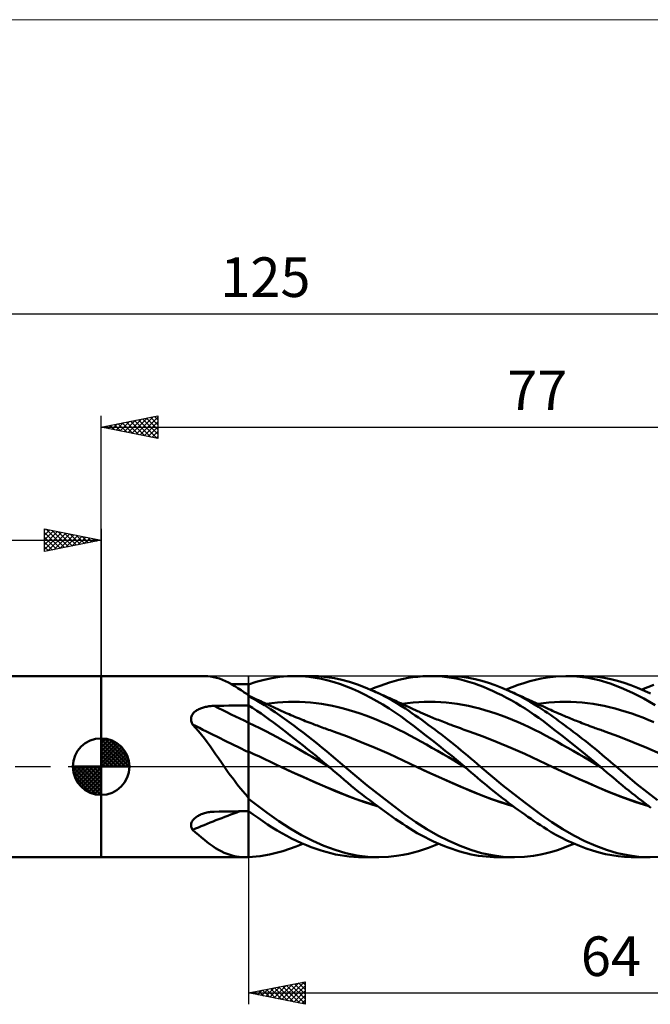
# Model space of a CAD drawing. Units: millimetres. Extents: x -88 to 131, y -66 to 66.
# Drawn here: x -7 to 48, y -21 to 66 of the extents above; entities that cross this region are included whole.
import ezdxf
from ezdxf.enums import TextEntityAlignment as Align

# ---------------------------------------------------------------- set-up
doc = ezdxf.new("R2010")
doc.units = ezdxf.units.MM
doc.header["$LTSCALE"] = 7.8
doc.linetypes.add('LONGDASH_DASH', pattern=[0.85, 0.4, -0.2, 0.05, -0.2])
for name, color, linetype in [('1', 4, 'CONTINUOUS'), ('2', 7, 'CONTINUOUS'), ('4', 2, 'LONGDASH_DASH'), ('CUT', 1, 'CONTINUOUS'), ('INFTOTAL', 9, 'CONTINUOUS'), ('NOCUT', 7, 'CONTINUOUS'), ('SK1', 4, 'CONTINUOUS'), ('SK2', 7, 'CONTINUOUS'), ('SK4', 2, 'LONGDASH_DASH')]:
    doc.layers.add(name, color=color, linetype=linetype)
doc.styles.get("Standard").update_dxf_attribs({"font": 'Monospac821 BT'})

msp = doc.modelspace()

# ---------------------------------------------------------------- linework, layer by layer
at = {"layer": '1', "color": 4, "linetype": 'CONTINUOUS', "lineweight": 50}
for p, q in [((0, 8), (9.124, 8)), ((0, -8), (0, 8)), ((9.405, 7.99), (9.146, 7.999)), ((9.662, 7.964), (9.405, 7.99)), ((9.919, 7.92), (9.662, 7.964)), ((10.177, 7.859), (9.919, 7.92)), ((10.438, 7.779), (10.177, 7.859)), ((15.074, 7.824), (15.758, 7.925)), ((15.758, 7.925), (16.463, 7.984)), ((16.463, 7.984), (17.173, 7.999)), ((17.064, 8), (18.52, 8)), ((17.747, 7.98), (17.173, 7.999)), ((18.321, 7.933), (17.747, 7.98)), ((18.893, 7.858), (18.321, 7.933)), ((19.202, 7.98), (18.501, 8)), ((19.463, 7.756), (18.893, 7.858)), ((19.9, 7.918), (19.202, 7.98)), ((20.588, 7.813), (19.9, 7.918)), ((26.702, 7.754), (27.112, 7.834)), ((27.112, 7.834), (27.527, 7.898)), ((27.527, 7.898), (27.953, 7.948)), ((27.953, 7.948), (28.39, 7.981)), ((28.39, 7.981), (28.829, 7.998)), ((29.27, 7.998), (28.829, 7.998)), ((29.047, 8), (30.497, 8)), ((29.683, 7.983), (29.27, 7.998)), ((30.097, 7.953), (29.683, 7.983)), ((30.011, 7.99), (30.619, 7.999)), ((30.509, 7.909), (30.097, 7.953)), ((30.921, 7.851), (30.509, 7.909)), ((31.226, 7.977), (30.619, 7.999)), ((31.331, 7.778), (30.921, 7.851)), ((31.831, 7.924), (31.226, 7.977)), ((32.43, 7.838), (31.831, 7.924)), ((33.011, 7.722), (32.43, 7.838)), ((38.855, 7.789), (39.417, 7.886)), ((39.417, 7.886), (40.148, 7.967)), ((40.148, 7.967), (41.041, 8)), ((41.026, 8), (42.477, 8)), ((42, 7.96), (41.041, 8)), ((41.996, 7.99), (42.603, 7.999)), ((42.986, 7.837), (42, 7.96)), ((43.211, 7.977), (42.603, 7.999)), ((43.968, 7.632), (42.986, 7.837)), ((43.816, 7.923), (43.211, 7.977)), ((44.415, 7.837), (43.816, 7.923)), ((44.997, 7.721), (44.415, 7.837)), ((10.704, 7.679), (10.438, 7.779)), ((10.974, 7.562), (10.704, 7.679)), ((11.245, 7.428), (10.974, 7.562)), ((11.518, 7.279), (11.245, 7.428)), ((11.754, 7.284), (11.504, 7.286)), ((11.795, 7.115), (11.518, 7.279)), ((12.003, 7.282), (11.754, 7.284)), ((12.078, 6.938), (11.795, 7.115)), ((12.252, 7.28), (12.003, 7.282)), ((12.501, 7.278), (12.252, 7.28)), ((12.751, 7.276), (12.501, 7.278)), ((13, 7.274), (12.751, 7.276)), ((13, 7.272), (13.698, 7.495)), ((13, 6.326), (13, 7.274)), ((13, 7.205), (13, 7.272)), ((13, 7.138), (13, 7.205)), ((13, 7.071), (13, 7.138)), ((13, 7.004), (13, 7.071)), ((13, 6.936), (13, 7.004)), ((13.698, 7.495), (14.392, 7.68)), ((14.392, 7.68), (15.074, 7.824)), ((20.031, 7.625), (19.463, 7.756)), ((20.583, 7.47), (20.031, 7.625)), ((21.117, 7.292), (20.583, 7.47)), ((21.256, 7.668), (20.588, 7.813)), ((21.647, 7.093), (21.117, 7.292)), ((21.933, 7.484), (21.256, 7.668)), ((22.182, 6.872), (21.647, 7.093)), ((22.618, 7.262), (21.933, 7.484)), ((23.306, 7.004), (22.618, 7.262)), ((23.995, 6.712), (23.306, 7.004)), ((23.782, 6.806), (24.2, 6.981)), ((24.2, 6.981), (24.619, 7.143)), ((24.619, 7.143), (25.038, 7.292)), ((25.038, 7.292), (25.457, 7.428)), ((25.457, 7.428), (25.874, 7.551)), ((25.874, 7.551), (26.289, 7.66)), ((26.289, 7.66), (26.702, 7.754)), ((31.74, 7.691), (31.331, 7.778)), ((32.148, 7.59), (31.74, 7.691)), ((32.551, 7.474), (32.148, 7.59)), ((32.947, 7.345), (32.551, 7.474)), ((33.342, 7.203), (32.947, 7.345)), ((33.594, 7.576), (33.011, 7.722)), ((33.743, 7.047), (33.342, 7.203)), ((34.185, 7.4), (33.594, 7.576)), ((34.149, 6.879), (33.743, 7.047)), ((34.781, 7.197), (34.185, 7.4)), ((35.378, 6.967), (34.781, 7.197)), ((35.976, 6.712), (35.378, 6.967)), ((35.763, 6.806), (36.282, 7.021)), ((36.282, 7.021), (36.8, 7.216)), ((36.8, 7.216), (37.318, 7.39)), ((37.318, 7.39), (37.833, 7.545)), ((37.833, 7.545), (38.346, 7.678)), ((38.346, 7.678), (38.855, 7.789)), ((44.936, 7.343), (43.968, 7.632)), ((45.905, 6.974), (44.936, 7.343)), ((45.578, 7.575), (44.997, 7.721)), ((46.169, 7.399), (45.578, 7.575)), ((46.903, 6.527), (45.905, 6.974)), ((46.763, 7.196), (46.169, 7.399)), ((47.36, 6.967), (46.763, 7.196)), ((47.957, 6.712), (47.36, 6.967)), ((47.744, 6.806), (48.264, 7.021)), ((48.264, 7.021), (48.783, 7.216)), ((12.368, 6.747), (12.078, 6.938)), ((12.457, 6.687), (12.368, 6.747)), ((12.473, 6.677), (12.368, 6.747)), ((12.547, 6.626), (12.457, 6.687)), ((12.578, 6.606), (12.473, 6.677)), ((12.637, 6.564), (12.547, 6.626)), ((12.684, 6.536), (12.578, 6.606)), ((12.729, 6.501), (12.637, 6.564)), ((12.789, 6.466), (12.684, 6.536)), ((12.822, 6.436), (12.729, 6.501)), ((12.894, 6.396), (12.789, 6.466)), ((12.915, 6.371), (12.822, 6.436)), ((13, 6.326), (12.894, 6.396)), ((12.926, 6.357), (12.915, 6.371)), ((12.937, 6.344), (12.926, 6.357)), ((12.949, 6.33), (12.937, 6.344)), ((12.961, 6.316), (12.949, 6.33)), ((12.974, 6.303), (12.961, 6.316)), ((12.987, 6.289), (12.974, 6.303)), ((13, 6.276), (12.987, 6.289)), ((13, 6.869), (13, 6.936)), ((13, 6.802), (13, 6.869)), ((13, 6.723), (13, 6.802)), ((13, 6.643), (13, 6.723)), ((13, 6.564), (13, 6.643)), ((13, 6.485), (13, 6.564)), ((13, 6.406), (13, 6.485)), ((13, 6.326), (13, 6.406)), ((13, -7.993), (13, 6.326)), ((13.182, 6.185), (13, 6.268)), ((13.766, 5.817), (13, 6.236)), ((13.364, 6.102), (13.182, 6.185)), ((13.547, 6.018), (13.364, 6.102)), ((22.72, 6.631), (22.182, 6.872)), ((23.259, 6.371), (22.72, 6.631)), ((23.799, 6.093), (23.259, 6.371)), ((24.338, 5.795), (23.799, 6.093)), ((24.591, 6.433), (23.995, 6.712)), ((24.09, 6.67), (23.995, 6.712)), ((24.263, 6.592), (24.09, 6.67)), ((24.436, 6.514), (24.263, 6.592)), ((24.61, 6.436), (24.436, 6.514)), ((25.148, 6.149), (24.591, 6.433)), ((24.783, 6.358), (24.61, 6.436)), ((24.956, 6.279), (24.783, 6.358)), ((25.13, 6.2), (24.956, 6.279)), ((25.303, 6.121), (25.13, 6.2)), ((25.655, 5.869), (25.148, 6.149)), ((25.476, 6.042), (25.303, 6.121)), ((34.556, 6.698), (34.149, 6.879)), ((34.966, 6.506), (34.556, 6.698)), ((35.376, 6.303), (34.966, 6.506)), ((35.786, 6.089), (35.376, 6.303)), ((36.5, 6.468), (35.976, 6.712)), ((36.124, 6.646), (35.976, 6.712)), ((36.271, 6.58), (36.124, 6.646)), ((36.419, 6.514), (36.271, 6.58)), ((36.566, 6.447), (36.419, 6.514)), ((36.998, 6.218), (36.5, 6.468)), ((36.707, 6.384), (36.566, 6.447)), ((36.848, 6.32), (36.707, 6.384)), ((36.988, 6.256), (36.848, 6.32)), ((37.129, 6.192), (36.988, 6.256)), ((37.458, 5.97), (36.998, 6.218)), ((37.27, 6.128), (37.129, 6.192)), ((37.41, 6.063), (37.27, 6.128)), ((47.907, 6.014), (46.903, 6.527)), ((48.482, 6.467), (47.957, 6.712)), ((48.093, 6.651), (47.957, 6.712)), ((48.229, 6.59), (48.093, 6.651)), ((48.364, 6.529), (48.229, 6.59)), ((48.5, 6.468), (48.364, 6.529)), ((8.956, 5.207), (9.045, 5.234)), ((9.045, 5.234), (9.135, 5.258)), ((9.135, 5.258), (9.226, 5.28)), ((9.226, 5.28), (9.318, 5.299)), ((9.318, 5.299), (9.411, 5.316)), ((9.411, 5.316), (9.505, 5.33)), ((9.505, 5.33), (9.6, 5.342)), ((9.6, 5.342), (9.695, 5.352)), ((9.695, 5.352), (9.79, 5.359)), ((9.79, 5.359), (9.886, 5.364)), ((9.886, 5.364), (9.981, 5.367)), ((9.981, 5.367), (10.413, 5.375)), ((10.413, 5.375), (10.844, 5.382)), ((10.844, 5.382), (11.275, 5.389)), ((11.275, 5.389), (11.706, 5.396)), ((11.706, 5.396), (12.138, 5.402)), ((12.138, 5.402), (12.569, 5.409)), ((12.569, 5.409), (13, 5.415)), ((13.372, 5.186), (13, 5.417)), ((13.729, 5.934), (13.547, 6.018)), ((13.893, 5.859), (13.729, 5.934)), ((14.413, 5.426), (13.766, 5.817)), ((14.058, 5.783), (13.893, 5.859)), ((14.222, 5.706), (14.058, 5.783)), ((14.386, 5.63), (14.222, 5.706)), ((14.512, 5.571), (14.386, 5.63)), ((14.937, 5.086), (14.413, 5.426)), ((14.638, 5.512), (14.512, 5.571)), ((14.587, 5.536), (15.074, 5.606)), ((14.764, 5.453), (14.638, 5.512)), ((14.89, 5.394), (14.764, 5.453)), ((15.016, 5.334), (14.89, 5.394)), ((15.142, 5.275), (15.016, 5.334)), ((15.074, 5.606), (15.561, 5.661)), ((15.268, 5.217), (15.142, 5.275)), ((15.561, 5.661), (16.049, 5.699)), ((16.049, 5.699), (16.536, 5.722)), ((16.536, 5.722), (17.023, 5.73)), ((17.511, 5.723), (17.023, 5.73)), ((17.998, 5.702), (17.511, 5.723)), ((18.485, 5.667), (17.998, 5.702)), ((18.973, 5.617), (18.485, 5.667)), ((19.46, 5.552), (18.973, 5.617)), ((19.947, 5.473), (19.46, 5.552)), ((20.434, 5.378), (19.947, 5.473)), ((20.922, 5.266), (20.434, 5.378)), ((21.409, 5.14), (20.922, 5.266)), ((24.879, 5.479), (24.338, 5.795)), ((25.419, 5.144), (24.879, 5.479)), ((25.593, 5.988), (25.476, 6.042)), ((25.71, 5.934), (25.593, 5.988)), ((26.111, 5.602), (25.655, 5.869)), ((25.854, 5.868), (25.71, 5.934)), ((25.998, 5.801), (25.854, 5.868)), ((26.143, 5.735), (25.998, 5.801)), ((26.513, 5.352), (26.111, 5.602)), ((26.287, 5.668), (26.143, 5.735)), ((26.431, 5.601), (26.287, 5.668)), ((26.575, 5.533), (26.431, 5.601)), ((26.86, 5.126), (26.513, 5.352)), ((26.569, 5.536), (27.056, 5.606)), ((26.719, 5.466), (26.575, 5.533)), ((26.863, 5.398), (26.719, 5.466)), ((26.991, 5.338), (26.863, 5.398)), ((27.119, 5.278), (26.991, 5.338)), ((27.056, 5.606), (27.543, 5.661)), ((27.247, 5.218), (27.119, 5.278)), ((27.543, 5.661), (28.031, 5.699)), ((28.031, 5.699), (28.518, 5.722)), ((28.518, 5.722), (29.005, 5.73)), ((29.493, 5.723), (29.005, 5.73)), ((29.98, 5.702), (29.493, 5.723)), ((30.467, 5.667), (29.98, 5.702)), ((30.954, 5.617), (30.467, 5.667)), ((31.442, 5.552), (30.954, 5.617)), ((31.929, 5.473), (31.442, 5.552)), ((32.416, 5.378), (31.929, 5.473)), ((32.903, 5.266), (32.416, 5.378)), ((33.391, 5.14), (32.903, 5.266)), ((36.196, 5.865), (35.786, 6.089)), ((36.605, 5.631), (36.196, 5.865)), ((37.013, 5.386), (36.605, 5.631)), ((37.421, 5.131), (37.013, 5.386)), ((37.551, 5.999), (37.41, 6.063)), ((37.88, 5.729), (37.458, 5.97)), ((37.692, 5.934), (37.551, 5.999)), ((37.822, 5.874), (37.692, 5.934)), ((37.953, 5.814), (37.822, 5.874)), ((38.261, 5.499), (37.88, 5.729)), ((38.126, 5.734), (37.953, 5.814)), ((38.299, 5.653), (38.126, 5.734)), ((38.6, 5.284), (38.261, 5.499)), ((38.473, 5.573), (38.299, 5.653)), ((38.646, 5.491), (38.473, 5.573)), ((38.551, 5.536), (39.038, 5.606)), ((38.897, 5.089), (38.6, 5.284)), ((38.819, 5.41), (38.646, 5.491)), ((38.992, 5.329), (38.819, 5.41)), ((39.166, 5.247), (38.992, 5.329)), ((39.038, 5.606), (39.525, 5.661)), ((39.339, 5.167), (39.166, 5.247)), ((39.525, 5.661), (40.012, 5.699)), ((40.012, 5.699), (40.5, 5.722)), ((40.5, 5.722), (40.987, 5.73)), ((41.474, 5.723), (40.987, 5.73)), ((41.962, 5.702), (41.474, 5.723)), ((42.449, 5.667), (41.962, 5.702)), ((42.936, 5.617), (42.449, 5.667)), ((43.423, 5.552), (42.936, 5.617)), ((43.911, 5.473), (43.423, 5.552)), ((44.398, 5.378), (43.911, 5.473)), ((44.885, 5.266), (44.398, 5.378)), ((45.372, 5.14), (44.885, 5.266)), ((48.909, 5.438), (47.907, 6.014)), ((7.944, 4.28), (7.956, 4.358)), ((7.956, 4.358), (7.977, 4.434)), ((7.977, 4.434), (8.007, 4.509)), ((8.007, 4.509), (8.043, 4.58)), ((8.043, 4.58), (8.086, 4.648)), ((8.086, 4.648), (8.136, 4.713)), ((8.136, 4.713), (8.192, 4.775)), ((8.192, 4.775), (8.253, 4.833)), ((8.253, 4.833), (8.318, 4.888)), ((8.318, 4.888), (8.388, 4.939)), ((8.388, 4.939), (8.461, 4.987)), ((8.461, 4.987), (8.538, 5.031)), ((8.538, 5.031), (8.617, 5.072)), ((8.617, 5.072), (8.698, 5.11)), ((8.698, 5.11), (8.782, 5.145)), ((8.782, 5.145), (8.868, 5.178)), ((8.868, 5.178), (8.956, 5.207)), ((13.744, 4.945), (13.372, 5.186)), ((14.114, 4.696), (13.744, 4.945)), ((14.483, 4.438), (14.114, 4.696)), ((14.847, 4.175), (14.483, 4.438)), ((15.355, 4.802), (14.937, 5.086)), ((15.394, 5.158), (15.268, 5.217)), ((15.763, 4.519), (15.355, 4.802)), ((15.583, 5.071), (15.394, 5.158)), ((15.773, 4.985), (15.583, 5.071)), ((16.173, 4.229), (15.763, 4.519)), ((15.937, 4.912), (15.773, 4.985)), ((16.101, 4.839), (15.937, 4.912)), ((16.265, 4.766), (16.101, 4.839)), ((16.43, 4.694), (16.265, 4.766)), ((16.594, 4.623), (16.43, 4.694)), ((16.758, 4.553), (16.594, 4.623)), ((16.922, 4.483), (16.758, 4.553)), ((17.087, 4.414), (16.922, 4.483)), ((17.159, 4.384), (17.087, 4.414)), ((17.332, 4.312), (17.159, 4.384)), ((21.896, 5.002), (21.409, 5.14)), ((22.384, 4.852), (21.896, 5.002)), ((22.871, 4.691), (22.384, 4.852)), ((23.358, 4.52), (22.871, 4.691)), ((23.845, 4.338), (23.358, 4.52)), ((25.957, 4.79), (25.419, 5.144)), ((26.492, 4.419), (25.957, 4.79)), ((27.022, 4.031), (26.492, 4.419)), ((27.154, 4.928), (26.86, 5.126)), ((27.439, 4.732), (27.154, 4.928)), ((27.376, 5.158), (27.247, 5.218)), ((27.485, 5.108), (27.376, 5.158)), ((27.724, 4.533), (27.439, 4.732)), ((27.594, 5.058), (27.485, 5.108)), ((27.703, 5.009), (27.594, 5.058)), ((27.812, 4.959), (27.703, 5.009)), ((28.011, 4.331), (27.724, 4.533)), ((27.921, 4.91), (27.812, 4.959)), ((28.031, 4.862), (27.921, 4.91)), ((28.14, 4.813), (28.031, 4.862)), ((28.249, 4.765), (28.14, 4.813)), ((28.351, 4.72), (28.249, 4.765)), ((28.453, 4.676), (28.351, 4.72)), ((28.556, 4.632), (28.453, 4.676)), ((28.658, 4.588), (28.556, 4.632)), ((28.76, 4.544), (28.658, 4.588)), ((28.863, 4.501), (28.76, 4.544)), ((28.965, 4.457), (28.863, 4.501)), ((29.067, 4.414), (28.965, 4.457)), ((29.209, 4.355), (29.067, 4.414)), ((29.351, 4.296), (29.209, 4.355)), ((33.878, 5.002), (33.391, 5.14)), ((34.365, 4.852), (33.878, 5.002)), ((34.853, 4.691), (34.365, 4.852)), ((35.34, 4.519), (34.853, 4.691)), ((35.827, 4.337), (35.34, 4.519)), ((37.828, 4.865), (37.421, 5.131)), ((38.232, 4.589), (37.828, 4.865)), ((38.635, 4.303), (38.232, 4.589)), ((39.154, 4.915), (38.897, 5.089)), ((39.404, 4.744), (39.154, 4.915)), ((39.512, 5.087), (39.339, 5.167)), ((39.654, 4.569), (39.404, 4.744)), ((39.685, 5.008), (39.512, 5.087)), ((39.905, 4.392), (39.654, 4.569)), ((39.859, 4.93), (39.685, 5.008)), ((40.032, 4.853), (39.859, 4.93)), ((40.158, 4.213), (39.905, 4.392)), ((40.205, 4.776), (40.032, 4.853)), ((40.379, 4.7), (40.205, 4.776)), ((40.552, 4.625), (40.379, 4.7)), ((40.725, 4.551), (40.552, 4.625)), ((40.887, 4.482), (40.725, 4.551)), ((41.049, 4.414), (40.887, 4.482)), ((41.181, 4.359), (41.049, 4.414)), ((41.314, 4.304), (41.181, 4.359)), ((45.86, 5.002), (45.372, 5.14)), ((46.347, 4.852), (45.86, 5.002)), ((46.834, 4.691), (46.347, 4.852)), ((47.321, 4.519), (46.834, 4.691)), ((47.809, 4.337), (47.321, 4.519)), ((7.939, 4.2), (7.944, 4.28)), ((7.943, 4.12), (7.939, 4.2)), ((7.954, 4.039), (7.943, 4.12)), ((7.973, 3.959), (7.954, 4.039)), ((7.999, 3.881), (7.973, 3.959)), ((8.032, 3.803), (7.999, 3.881)), ((8.07, 3.727), (8.032, 3.803)), ((8.341, 3.43), (8.07, 3.727)), ((13.511, 3.641), (13, 3.871)), ((14.021, 3.399), (13.511, 3.641)), ((15.208, 3.905), (14.847, 4.175)), ((15.572, 3.628), (15.208, 3.905)), ((15.944, 3.344), (15.572, 3.628)), ((16.585, 3.932), (16.173, 4.229)), ((17, 3.629), (16.585, 3.932)), ((17.415, 3.32), (17, 3.629)), ((17.505, 4.241), (17.332, 4.312)), ((17.679, 4.171), (17.505, 4.241)), ((17.852, 4.101), (17.679, 4.171)), ((18.025, 4.032), (17.852, 4.101)), ((18.198, 3.963), (18.025, 4.032)), ((18.372, 3.895), (18.198, 3.963)), ((18.545, 3.828), (18.372, 3.895)), ((18.677, 3.777), (18.545, 3.828)), ((18.81, 3.727), (18.677, 3.777)), ((18.95, 3.674), (18.81, 3.727)), ((19.09, 3.621), (18.95, 3.674)), ((19.23, 3.569), (19.09, 3.621)), ((19.37, 3.517), (19.23, 3.569)), ((19.511, 3.465), (19.37, 3.517)), ((24.333, 4.145), (23.845, 4.338)), ((24.82, 3.941), (24.333, 4.145)), ((25.307, 3.726), (24.82, 3.941)), ((25.795, 3.499), (25.307, 3.726)), ((26.282, 3.261), (25.795, 3.499)), ((27.557, 3.626), (27.022, 4.031)), ((28.11, 3.201), (27.557, 3.626)), ((28.299, 4.125), (28.011, 4.331)), ((28.587, 3.917), (28.299, 4.125)), ((28.877, 3.705), (28.587, 3.917)), ((29.167, 3.491), (28.877, 3.705)), ((29.457, 3.274), (29.167, 3.491)), ((29.493, 4.238), (29.351, 4.296)), ((29.635, 4.18), (29.493, 4.238)), ((29.78, 4.122), (29.635, 4.18)), ((29.924, 4.064), (29.78, 4.122)), ((30.069, 4.007), (29.924, 4.064)), ((30.213, 3.95), (30.069, 4.007)), ((30.358, 3.893), (30.213, 3.95)), ((30.502, 3.837), (30.358, 3.893)), ((30.647, 3.782), (30.502, 3.837)), ((30.791, 3.727), (30.647, 3.782)), ((30.906, 3.683), (30.791, 3.727)), ((31.021, 3.64), (30.906, 3.683)), ((31.195, 3.575), (31.021, 3.64)), ((31.368, 3.511), (31.195, 3.575)), ((31.541, 3.447), (31.368, 3.511)), ((36.314, 4.144), (35.827, 4.337)), ((36.802, 3.94), (36.314, 4.144)), ((37.289, 3.725), (36.802, 3.94)), ((37.776, 3.499), (37.289, 3.725)), ((38.264, 3.261), (37.776, 3.499)), ((39.037, 4.005), (38.635, 4.303)), ((39.512, 3.646), (39.037, 4.005)), ((40.094, 3.199), (39.512, 3.646)), ((40.41, 4.031), (40.158, 4.213)), ((40.664, 3.847), (40.41, 4.031)), ((40.918, 3.661), (40.664, 3.847)), ((41.172, 3.472), (40.918, 3.661)), ((41.447, 4.249), (41.314, 4.304)), ((41.58, 4.195), (41.447, 4.249)), ((41.713, 4.141), (41.58, 4.195)), ((41.846, 4.088), (41.713, 4.141)), ((41.978, 4.035), (41.846, 4.088)), ((42.111, 3.982), (41.978, 4.035)), ((42.277, 3.918), (42.111, 3.982)), ((42.442, 3.853), (42.277, 3.918)), ((42.607, 3.79), (42.442, 3.853)), ((42.772, 3.727), (42.607, 3.79)), ((42.954, 3.658), (42.772, 3.727)), ((43.135, 3.59), (42.954, 3.658)), ((43.316, 3.523), (43.135, 3.59)), ((43.498, 3.456), (43.316, 3.523)), ((48.296, 4.144), (47.809, 4.337)), ((48.783, 3.94), (48.296, 4.144)), ((8.605, 3.124), (8.341, 3.43)), ((8.862, 2.808), (8.605, 3.124)), ((9.115, 2.484), (8.862, 2.808)), ((14.532, 3.143), (14.021, 3.399)), ((15.042, 2.874), (14.532, 3.143)), ((15.553, 2.597), (15.042, 2.874)), ((16.319, 3.054), (15.944, 3.344)), ((16.697, 2.76), (16.319, 3.054)), ((17.075, 2.463), (16.697, 2.76)), ((17.83, 3.006), (17.415, 3.32)), ((18.244, 2.687), (17.83, 3.006)), ((18.658, 2.364), (18.244, 2.687)), ((19.651, 3.414), (19.511, 3.465)), ((19.791, 3.364), (19.651, 3.414)), ((19.931, 3.314), (19.791, 3.364)), ((20.075, 3.262), (19.931, 3.314)), ((20.219, 3.212), (20.075, 3.262)), ((20.363, 3.162), (20.219, 3.212)), ((20.506, 3.112), (20.363, 3.162)), ((21.737, 2.66), (20.506, 3.112)), ((22.967, 2.176), (21.737, 2.66)), ((26.769, 3.01), (26.282, 3.261)), ((27.256, 2.749), (26.769, 3.01)), ((27.744, 2.483), (27.256, 2.749)), ((28.675, 2.762), (28.11, 3.201)), ((29.244, 2.316), (28.675, 2.762)), ((29.747, 3.054), (29.457, 3.274)), ((30.038, 2.832), (29.747, 3.054)), ((30.329, 2.607), (30.038, 2.832)), ((31.715, 3.385), (31.541, 3.447)), ((31.888, 3.322), (31.715, 3.385)), ((32.061, 3.261), (31.888, 3.322)), ((32.235, 3.2), (32.061, 3.261)), ((32.408, 3.14), (32.235, 3.2)), ((32.488, 3.112), (32.408, 3.14)), ((33.718, 2.66), (32.488, 3.112)), ((34.948, 2.176), (33.718, 2.66)), ((38.751, 3.01), (38.264, 3.261)), ((39.238, 2.749), (38.751, 3.01)), ((39.725, 2.482), (39.238, 2.749)), ((40.778, 2.667), (40.094, 3.199)), ((41.558, 2.051), (40.778, 2.667)), ((41.427, 3.282), (41.172, 3.472)), ((41.681, 3.09), (41.427, 3.282)), ((41.936, 2.895), (41.681, 3.09)), ((42.192, 2.698), (41.936, 2.895)), ((42.447, 2.499), (42.192, 2.698)), ((43.619, 3.412), (43.498, 3.456)), ((43.741, 3.368), (43.619, 3.412)), ((43.862, 3.325), (43.741, 3.368)), ((43.984, 3.282), (43.862, 3.325)), ((44.105, 3.239), (43.984, 3.282)), ((44.227, 3.196), (44.105, 3.239)), ((44.348, 3.154), (44.227, 3.196)), ((44.469, 3.112), (44.348, 3.154)), ((45.7, 2.66), (44.469, 3.112)), ((46.93, 2.176), (45.7, 2.66)), ((9.365, 2.151), (9.115, 2.484)), ((9.612, 1.81), (9.365, 2.151)), ((9.86, 1.461), (9.612, 1.81)), ((16.063, 2.316), (15.553, 2.597)), ((16.574, 2.033), (16.063, 2.316)), ((17.085, 1.746), (16.574, 2.033)), ((17.455, 2.163), (17.075, 2.463)), ((17.595, 1.457), (17.085, 1.746)), ((17.834, 1.861), (17.455, 2.163)), ((18.214, 1.556), (17.834, 1.861)), ((19.071, 2.036), (18.658, 2.364)), ((19.484, 1.702), (19.071, 2.036)), ((24.197, 1.666), (22.967, 2.176)), ((28.231, 2.214), (27.744, 2.483)), ((28.718, 1.942), (28.231, 2.214)), ((29.206, 1.667), (28.718, 1.942)), ((29.813, 1.862), (29.244, 2.316)), ((30.383, 1.404), (29.813, 1.862)), ((30.62, 2.378), (30.329, 2.607)), ((30.912, 2.148), (30.62, 2.378)), ((31.202, 1.914), (30.912, 2.148)), ((31.493, 1.679), (31.202, 1.914)), ((36.179, 1.666), (34.948, 2.176)), ((40.213, 2.213), (39.725, 2.482)), ((40.7, 1.941), (40.213, 2.213)), ((41.187, 1.667), (40.7, 1.941)), ((42.392, 1.381), (41.558, 2.051)), ((42.703, 2.298), (42.447, 2.499)), ((42.958, 2.095), (42.703, 2.298)), ((43.214, 1.89), (42.958, 2.095)), ((43.468, 1.683), (43.214, 1.89)), ((48.16, 1.666), (46.93, 2.176)), ((10.108, 1.105), (9.86, 1.461)), ((10.358, 0.743), (10.108, 1.105)), ((13.485, 1.11), (13, 1.326)), ((13.969, 0.889), (13.485, 1.11)), ((14.454, 0.662), (13.969, 0.889)), ((18.106, 1.164), (17.595, 1.457)), ((18.616, 0.868), (18.106, 1.164)), ((18.592, 1.249), (18.214, 1.556)), ((18.969, 0.941), (18.592, 1.249)), ((19.346, 0.629), (18.969, 0.941)), ((19.895, 1.364), (19.484, 1.702)), ((20.303, 1.021), (19.895, 1.364)), ((20.702, 0.68), (20.303, 1.021)), ((25.428, 1.127), (24.197, 1.666)), ((26.658, 0.557), (25.428, 1.127)), ((29.693, 1.39), (29.206, 1.667)), ((30.18, 1.11), (29.693, 1.39)), ((30.667, 0.827), (30.18, 1.11)), ((30.95, 0.941), (30.383, 1.404)), ((31.515, 0.473), (30.95, 0.941)), ((31.782, 1.441), (31.493, 1.679)), ((32.07, 1.201), (31.782, 1.441)), ((32.357, 0.96), (32.07, 1.201)), ((32.639, 0.719), (32.357, 0.96)), ((37.409, 1.127), (36.179, 1.666)), ((38.64, 0.557), (37.409, 1.127)), ((41.674, 1.39), (41.187, 1.667)), ((42.162, 1.11), (41.674, 1.39)), ((42.649, 0.827), (42.162, 1.11)), ((43.228, 0.695), (42.392, 1.381)), ((43.722, 1.475), (43.468, 1.683)), ((43.976, 1.265), (43.722, 1.475)), ((44.228, 1.053), (43.976, 1.265)), ((44.478, 0.841), (44.228, 1.053)), ((49.391, 1.127), (48.16, 1.666)), ((10.612, 0.374), (10.358, 0.743)), ((10.871, 0), (10.612, 0.374)), ((11.048, -0.253), (10.871, 0)), ((14.938, 0.431), (14.454, 0.662)), ((15.423, 0.197), (14.938, 0.431)), ((15.907, -0.034), (15.423, 0.197)), ((19.127, 0.568), (18.616, 0.868)), ((19.638, 0.264), (19.127, 0.568)), ((19.722, 0.315), (19.346, 0.629)), ((20.148, -0.044), (19.638, 0.264)), ((20.097, 0), (19.722, 0.315)), ((20.105, -0.007), (20.097, 0)), ((21.095, 0.341), (20.702, 0.68)), ((21.491, 0), (21.095, 0.341)), ((23.493, -1.663), (21.491, 0)), ((27.889, -0.033), (26.658, 0.557)), ((31.155, 0.54), (30.667, 0.827)), ((31.642, 0.25), (31.155, 0.54)), ((32.078, 0), (31.515, 0.473)), ((32.129, -0.044), (31.642, 0.25)), ((32.087, -0.007), (32.078, 0)), ((32.916, 0.48), (32.639, 0.719)), ((33.193, 0.241), (32.916, 0.48)), ((33.472, 0), (33.193, 0.241)), ((35.469, -1.659), (33.472, 0)), ((39.87, -0.034), (38.64, 0.557)), ((43.136, 0.54), (42.649, 0.827)), ((43.624, 0.25), (43.136, 0.54)), ((44.059, 0), (43.228, 0.695)), ((44.111, -0.044), (43.624, 0.25)), ((44.068, -0.007), (44.059, 0)), ((44.723, 0.631), (44.478, 0.841)), ((44.966, 0.421), (44.723, 0.631)), ((45.209, 0.211), (44.966, 0.421)), ((45.454, 0), (45.209, 0.211)), ((47.301, -1.539), (45.454, 0)), ((11.225, -0.503), (11.048, -0.253)), ((11.403, -0.751), (11.225, -0.503)), ((11.583, -0.996), (11.403, -0.751)), ((17.117, -0.596), (15.907, -0.034)), ((16.863, -0.478), (15.907, -0.034)), ((17.823, -0.913), (16.863, -0.478)), ((18.326, -1.141), (17.117, -0.596)), ((20.114, -0.015), (20.105, -0.007)), ((20.122, -0.022), (20.114, -0.015)), ((20.131, -0.029), (20.122, -0.022)), ((20.14, -0.037), (20.131, -0.029)), ((20.148, -0.044), (20.14, -0.037)), ((20.48, -0.327), (20.148, -0.044)), ((20.804, -0.606), (20.48, -0.327)), ((21.124, -0.881), (20.804, -0.606)), ((29.098, -0.596), (27.889, -0.033)), ((28.837, -0.475), (27.889, -0.034)), ((29.787, -0.905), (28.837, -0.475)), ((30.307, -1.142), (29.098, -0.596)), ((32.095, -0.015), (32.087, -0.007)), ((32.104, -0.022), (32.095, -0.015)), ((32.113, -0.03), (32.104, -0.022)), ((32.13, -0.044), (32.113, -0.03)), ((32.407, -0.28), (32.13, -0.044)), ((32.679, -0.514), (32.407, -0.28)), ((32.949, -0.746), (32.679, -0.514)), ((33.219, -0.978), (32.949, -0.746)), ((40.65, -0.397), (39.87, -0.034)), ((41.079, -0.596), (39.87, -0.034)), ((41.432, -0.754), (40.65, -0.397)), ((42.288, -1.142), (41.079, -0.596)), ((42.213, -1.103), (41.432, -0.754)), ((44.076, -0.015), (44.068, -0.007)), ((44.085, -0.022), (44.076, -0.015)), ((44.094, -0.029), (44.085, -0.022)), ((44.102, -0.037), (44.094, -0.029)), ((44.111, -0.044), (44.102, -0.037)), ((44.383, -0.276), (44.111, -0.044)), ((44.111, -0.044), (44.111, -0.044)), ((44.111, -0.044), (44.111, -0.044)), ((44.111, -0.044), (44.111, -0.044)), ((44.111, -0.044), (44.111, -0.044)), ((44.111, -0.044), (44.111, -0.044)), ((44.655, -0.508), (44.383, -0.276)), ((44.923, -0.739), (44.655, -0.508)), ((45.19, -0.969), (44.923, -0.739)), ((11.764, -1.239), (11.583, -0.996)), ((11.948, -1.479), (11.764, -1.239)), ((12.134, -1.716), (11.948, -1.479)), ((12.324, -1.95), (12.134, -1.716)), ((18.779, -1.336), (17.823, -0.913)), ((19.536, -1.672), (18.326, -1.141)), ((19.733, -1.749), (18.779, -1.336)), ((20.745, -2.188), (19.536, -1.672)), ((21.442, -1.154), (21.124, -0.881)), ((21.763, -1.424), (21.442, -1.154)), ((22.085, -1.691), (21.763, -1.424)), ((22.408, -1.955), (22.085, -1.691)), ((25.416, -3.174), (23.493, -1.663)), ((30.742, -1.328), (29.787, -0.905)), ((31.517, -1.672), (30.307, -1.142)), ((31.698, -1.742), (30.742, -1.328)), ((32.726, -2.187), (31.517, -1.672)), ((33.49, -1.21), (33.219, -0.978)), ((33.765, -1.441), (33.49, -1.21)), ((34.042, -1.671), (33.765, -1.441)), ((34.32, -1.899), (34.042, -1.671)), ((37.394, -3.172), (35.469, -1.659)), ((42.99, -1.444), (42.213, -1.103)), ((43.498, -1.672), (42.288, -1.142)), ((43.766, -1.779), (42.99, -1.444)), ((44.707, -2.187), (43.498, -1.672)), ((45.459, -1.199), (45.19, -0.969)), ((45.733, -1.43), (45.459, -1.199)), ((46.011, -1.661), (45.733, -1.43)), ((46.29, -1.89), (46.011, -1.661)), ((49.115, -2.972), (47.301, -1.539)), ((12.517, -2.181), (12.324, -1.95)), ((12.714, -2.408), (12.517, -2.181)), ((12.915, -2.633), (12.714, -2.408)), ((20.683, -2.152), (19.733, -1.749)), ((21.592, -2.524), (20.683, -2.152)), ((21.955, -2.674), (20.745, -2.188)), ((22.503, -2.864), (21.592, -2.524)), ((22.731, -2.216), (22.408, -1.955)), ((23.056, -2.473), (22.731, -2.216)), ((23.38, -2.727), (23.056, -2.473)), ((32.647, -2.145), (31.698, -1.742)), ((33.556, -2.517), (32.647, -2.145)), ((33.936, -2.673), (32.726, -2.187)), ((34.474, -2.86), (33.556, -2.517)), ((34.599, -2.125), (34.32, -1.899)), ((34.879, -2.348), (34.599, -2.125)), ((35.159, -2.569), (34.879, -2.348)), ((35.439, -2.787), (35.159, -2.569)), ((44.53, -2.104), (43.766, -1.779)), ((45.273, -2.411), (44.53, -2.104)), ((45.916, -2.673), (44.707, -2.187)), ((46.026, -2.704), (45.273, -2.411)), ((46.569, -2.116), (46.29, -1.89)), ((46.85, -2.34), (46.569, -2.116)), ((47.131, -2.562), (46.85, -2.34)), ((47.412, -2.781), (47.131, -2.562)), ((12.926, -2.654), (12.915, -2.633)), ((12.937, -2.675), (12.926, -2.654)), ((12.949, -2.696), (12.937, -2.675)), ((12.961, -2.717), (12.949, -2.696)), ((12.974, -2.738), (12.961, -2.717)), ((12.987, -2.758), (12.974, -2.738)), ((13, -2.778), (12.987, -2.758)), ((14.642, -4.084), (13, -2.839)), ((23.164, -3.103), (21.955, -2.674)), ((23.418, -3.173), (22.503, -2.864)), ((24.374, -3.479), (23.164, -3.103)), ((23.705, -2.976), (23.38, -2.727)), ((24.34, -3.454), (23.418, -3.173)), ((24.029, -3.222), (23.705, -2.976)), ((24.354, -3.465), (24.029, -3.222)), ((24.679, -3.705), (24.354, -3.465)), ((26.819, -4.227), (25.416, -3.174)), ((35.145, -3.103), (33.936, -2.673)), ((35.398, -3.172), (34.474, -2.86)), ((36.354, -3.479), (35.145, -3.103)), ((36.321, -3.454), (35.398, -3.172)), ((35.72, -3.002), (35.439, -2.787)), ((36, -3.215), (35.72, -3.002)), ((36.28, -3.424), (36, -3.215)), ((36.559, -3.631), (36.28, -3.424)), ((38.806, -4.231), (37.394, -3.172)), ((47.126, -3.103), (45.916, -2.673)), ((46.787, -2.976), (46.026, -2.704)), ((47.549, -3.227), (46.787, -2.976)), ((48.335, -3.479), (47.126, -3.103)), ((47.694, -2.997), (47.412, -2.781)), ((48.309, -3.456), (47.549, -3.227)), ((47.975, -3.21), (47.694, -2.997)), ((48.256, -3.421), (47.975, -3.21)), ((48.536, -3.628), (48.256, -3.421)), ((8.501, -4.383), (8.581, -4.336)), ((8.581, -4.336), (8.664, -4.292)), ((8.664, -4.292), (8.749, -4.251)), ((8.749, -4.251), (8.837, -4.213)), ((8.837, -4.213), (8.935, -4.174)), ((8.935, -4.174), (9.034, -4.14)), ((9.034, -4.14), (9.136, -4.109)), ((9.136, -4.109), (9.239, -4.081)), ((9.239, -4.081), (9.342, -4.057)), ((9.342, -4.057), (9.447, -4.036)), ((9.447, -4.036), (9.553, -4.019)), ((9.553, -4.019), (9.659, -4.005)), ((9.659, -4.005), (9.767, -3.994)), ((9.767, -3.994), (9.874, -3.987)), ((9.874, -3.987), (9.981, -3.983)), ((9.981, -3.983), (10.413, -3.975)), ((10.413, -3.975), (10.844, -3.966)), ((10.844, -3.966), (11.275, -3.958)), ((11.275, -3.958), (11.706, -3.95)), ((11.706, -3.95), (12.138, -3.942)), ((12.138, -3.942), (12.569, -3.934)), ((12.569, -3.934), (13, -3.927)), ((13.426, -4.229), (13, -3.924)), ((13.852, -4.527), (13.426, -4.229)), ((15.688, -4.831), (14.642, -4.084)), ((25.004, -3.941), (24.679, -3.705)), ((25.329, -4.174), (25.004, -3.941)), ((25.654, -4.402), (25.329, -4.174)), ((27.789, -4.912), (26.819, -4.227)), ((36.838, -3.835), (36.559, -3.631)), ((37.117, -4.036), (36.838, -3.835)), ((37.396, -4.234), (37.117, -4.036)), ((37.674, -4.429), (37.396, -4.234)), ((39.779, -4.918), (38.806, -4.231)), ((7.939, -5.165), (7.946, -5.091)), ((7.942, -5.238), (7.939, -5.165)), ((7.946, -5.091), (7.961, -5.017)), ((7.961, -5.017), (7.984, -4.944)), ((7.984, -4.944), (8.016, -4.872)), ((8.016, -4.872), (8.056, -4.801)), ((8.056, -4.801), (8.103, -4.733)), ((8.103, -4.733), (8.157, -4.668)), ((8.157, -4.668), (8.216, -4.605)), ((8.216, -4.605), (8.281, -4.545)), ((8.281, -4.545), (8.35, -4.488)), ((8.35, -4.488), (8.424, -4.434)), ((8.424, -4.434), (8.501, -4.383)), ((14.275, -4.818), (13.852, -4.527)), ((14.695, -5.1), (14.275, -4.818)), ((15.109, -5.371), (14.695, -5.1)), ((16.679, -5.468), (15.688, -4.831)), ((25.977, -4.627), (25.654, -4.402)), ((26.299, -4.847), (25.977, -4.627)), ((26.619, -5.062), (26.299, -4.847)), ((26.938, -5.272), (26.619, -5.062)), ((28.756, -5.526), (27.789, -4.912)), ((37.951, -4.621), (37.674, -4.429)), ((38.227, -4.81), (37.951, -4.621)), ((38.502, -4.996), (38.227, -4.81)), ((38.777, -5.178), (38.502, -4.996)), ((39.053, -5.358), (38.777, -5.178)), ((40.745, -5.531), (39.779, -4.918)), ((7.952, -5.311), (7.942, -5.238)), ((7.971, -5.382), (7.952, -5.311)), ((7.997, -5.45), (7.971, -5.382)), ((8.031, -5.517), (7.997, -5.45)), ((8.07, -5.581), (8.031, -5.517)), ((8.341, -5.813), (8.07, -5.581)), ((8.604, -6.038), (8.341, -5.813)), ((8.861, -6.254), (8.604, -6.038)), ((15.525, -5.631), (15.109, -5.371)), ((15.95, -5.883), (15.525, -5.631)), ((16.381, -6.122), (15.95, -5.883)), ((17.678, -6.041), (16.679, -5.468)), ((18.675, -6.546), (17.678, -6.041)), ((27.257, -5.476), (26.938, -5.272)), ((27.581, -5.676), (27.257, -5.476)), ((27.911, -5.871), (27.581, -5.676)), ((28.25, -6.061), (27.911, -5.871)), ((28.59, -6.243), (28.25, -6.061)), ((29.728, -6.078), (28.756, -5.526)), ((30.705, -6.57), (29.728, -6.078)), ((39.368, -5.558), (39.053, -5.358)), ((39.734, -5.779), (39.368, -5.558)), ((40.149, -6.016), (39.734, -5.779)), ((40.612, -6.264), (40.149, -6.016)), ((41.717, -6.082), (40.745, -5.531)), ((42.693, -6.573), (41.717, -6.082)), ((9.113, -6.463), (8.861, -6.254)), ((9.362, -6.661), (9.113, -6.463)), ((9.609, -6.849), (9.362, -6.661)), ((9.856, -7.026), (9.609, -6.849)), ((16.814, -6.348), (16.381, -6.122)), ((17.248, -6.56), (16.814, -6.348)), ((17.204, -7.048), (17.792, -6.806)), ((17.683, -6.759), (17.248, -6.56)), ((18.117, -6.943), (17.683, -6.759)), ((18.551, -7.114), (18.117, -6.943)), ((19.669, -6.985), (18.675, -6.546)), ((28.931, -6.416), (28.59, -6.243)), ((29.273, -6.581), (28.931, -6.416)), ((29.616, -6.738), (29.273, -6.581)), ((29.331, -6.99), (29.772, -6.806)), ((29.959, -6.886), (29.616, -6.738)), ((30.302, -7.025), (29.959, -6.886)), ((31.68, -6.997), (30.705, -6.57)), ((41.119, -6.517), (40.612, -6.264)), ((41.671, -6.77), (41.119, -6.517)), ((41.261, -7.01), (41.753, -6.806)), ((42.241, -7.009), (41.671, -6.77)), ((43.667, -7), (42.693, -6.573)), ((10.103, -7.191), (9.856, -7.026)), ((10.353, -7.343), (10.103, -7.191)), ((10.606, -7.482), (10.353, -7.343)), ((10.865, -7.606), (10.606, -7.482)), ((11.124, -7.712), (10.865, -7.606)), ((11.386, -7.802), (11.124, -7.712)), ((11.65, -7.874), (11.386, -7.802)), ((14.049, -7.9), (14.857, -7.762)), ((14.857, -7.762), (15.455, -7.62)), ((15.455, -7.62), (16.034, -7.456)), ((16.034, -7.456), (16.617, -7.265)), ((16.617, -7.265), (17.204, -7.048)), ((18.983, -7.27), (18.551, -7.114)), ((19.415, -7.412), (18.983, -7.27)), ((19.845, -7.54), (19.415, -7.412)), ((20.647, -7.352), (19.669, -6.985)), ((20.271, -7.653), (19.845, -7.54)), ((20.684, -7.749), (20.271, -7.653)), ((21.598, -7.636), (20.647, -7.352)), ((21.087, -7.828), (20.684, -7.749)), ((21.488, -7.892), (21.087, -7.828)), ((22.567, -7.84), (21.598, -7.636)), ((26.077, -7.894), (26.673, -7.795)), ((26.673, -7.795), (27.143, -7.693)), ((27.143, -7.693), (27.576, -7.583)), ((27.576, -7.583), (28.012, -7.457)), ((28.012, -7.457), (28.45, -7.316)), ((28.45, -7.316), (28.89, -7.16)), ((28.89, -7.16), (29.331, -6.99)), ((30.643, -7.155), (30.302, -7.025)), ((30.984, -7.277), (30.643, -7.155)), ((31.324, -7.389), (30.984, -7.277)), ((31.664, -7.493), (31.324, -7.389)), ((32.002, -7.588), (31.664, -7.493)), ((32.639, -7.355), (31.68, -6.997)), ((32.339, -7.674), (32.002, -7.588)), ((32.67, -7.75), (32.339, -7.674)), ((33.573, -7.634), (32.639, -7.355)), ((32.998, -7.815), (32.67, -7.75)), ((33.325, -7.871), (32.998, -7.815)), ((34.525, -7.836), (33.573, -7.634)), ((38.172, -7.878), (38.81, -7.764)), ((38.81, -7.764), (39.309, -7.648)), ((39.309, -7.648), (39.793, -7.517)), ((39.793, -7.517), (40.28, -7.366)), ((40.28, -7.366), (40.77, -7.197)), ((40.77, -7.197), (41.261, -7.01)), ((42.812, -7.223), (42.241, -7.009)), ((43.383, -7.414), (42.812, -7.223)), ((43.951, -7.58), (43.383, -7.414)), ((44.626, -7.357), (43.667, -7)), ((44.514, -7.719), (43.951, -7.58)), ((45.069, -7.831), (44.514, -7.719)), ((45.558, -7.635), (44.626, -7.357)), ((46.508, -7.836), (45.558, -7.635)), ((0, -8), (12.77, -8)), ((11.918, -7.929), (11.65, -7.874)), ((12.192, -7.969), (11.918, -7.929)), ((12.474, -7.992), (12.192, -7.969)), ((12.763, -8), (12.474, -7.992)), ((12.763, -8), (12.788, -8)), ((12.788, -8), (12.814, -8)), ((12.814, -8), (12.839, -8)), ((12.839, -8), (12.864, -7.999)), ((12.864, -7.999), (12.89, -7.999)), ((12.89, -7.999), (12.915, -7.998)), ((12.915, -7.998), (12.926, -7.998)), ((12.926, -7.998), (12.937, -7.997)), ((12.937, -7.997), (12.949, -7.996)), ((12.949, -7.996), (12.961, -7.996)), ((12.961, -7.996), (12.974, -7.995)), ((12.974, -7.995), (12.987, -7.994)), ((12.987, -7.994), (13, -7.993)), ((13, -7.99), (14.049, -7.9)), ((21.892, -7.941), (21.488, -7.892)), ((22.298, -7.975), (21.892, -7.941)), ((22.705, -7.995), (22.298, -7.975)), ((23.544, -7.96), (22.567, -7.84)), ((23.113, -8), (22.705, -7.995)), ((24.511, -8), (23.055, -8)), ((24.519, -8), (23.544, -7.96)), ((24.519, -8), (25.356, -7.97)), ((25.356, -7.97), (26.077, -7.894)), ((33.657, -7.917), (33.325, -7.871)), ((33.993, -7.953), (33.657, -7.917)), ((34.33, -7.978), (33.993, -7.953)), ((34.669, -7.994), (34.33, -7.978)), ((35.485, -7.957), (34.525, -7.836)), ((35.008, -8), (34.669, -7.994)), ((35.008, -8), (35.348, -7.996)), ((36.492, -8), (35.037, -8)), ((36.445, -8), (35.485, -7.957)), ((36.445, -8), (37.381, -7.966)), ((37.381, -7.966), (38.172, -7.878)), ((45.627, -7.915), (45.069, -7.831)), ((46.201, -7.971), (45.627, -7.915)), ((46.78, -7.998), (46.201, -7.971)), ((47.466, -7.957), (46.508, -7.836)), ((46.78, -7.998), (47.361, -7.995)), ((48.472, -8), (47.019, -8)), ((48.424, -8), (47.466, -7.957)), ((48.424, -8), (49.363, -7.966))]:
    msp.add_line(p, q, dxfattribs=at)
for centre, major_axis, ratio, start_param, end_param in [((83.13, 118.817), (20.174, 131.778), 0.965743, 2.722503, 2.723287), ((84.937, 25.11), (-129.913, 36.768), 0.335778, 1.053699, 1.081684), ((84.331, 22.969), (-130.269, 36.868), 0.335778, 1.043389, 1.089019), ((83.13, 18.726), (-128.275, 36.304), 0.335778, 1.089242, 1.090026), ((84.331, -104.438), (-124.468, 53.264), 0.758221, 5.609679, 5.648293), ((83.13, -107.243), (-122.562, 52.449), 0.758221, 5.601657, 5.60244)]:
    msp.add_ellipse(centre, major_axis=major_axis, ratio=ratio, start_param=start_param, end_param=end_param, dxfattribs=at)
at = {"layer": '2', "color": 7, "linetype": 'CONTINUOUS', "lineweight": 25}
for p, q in [((0, 8), (0, 31)), ((0, 30), (5, 31)), ((1.665, 29.667), (2.498, 30.5)), ((2.019, 29.596), (3.029, 30.606)), ((2.373, 29.525), (3.559, 30.712)), ((2.577, 30.515), (3.866, 29.227)), ((2.726, 29.455), (4.089, 30.818)), ((2.931, 30.586), (4.396, 29.121)), ((3.08, 29.384), (4.62, 30.924)), ((3.284, 30.657), (4.926, 29.015)), ((3.433, 29.313), (5, 30.88)), ((3.638, 30.728), (5, 29.365)), ((3.787, 29.243), (5, 30.456)), ((3.991, 30.798), (5, 29.79)), ((4.345, 30.869), (5, 30.214)), ((4.698, 30.94), (5, 30.638)), ((5, 31), (5, 29)), ((0, 30), (77, 30)), ((5, 29), (0, 30)), ((0.102, 30.02), (0.153, 29.969)), ((0.251, 29.95), (0.377, 30.075)), ((0.456, 30.091), (0.684, 29.863)), ((0.605, 29.879), (0.907, 30.181)), ((0.809, 30.162), (1.214, 29.757)), ((0.958, 29.808), (1.438, 30.288)), ((1.163, 30.233), (1.744, 29.651)), ((1.312, 29.738), (1.968, 30.394)), ((1.517, 30.303), (2.275, 29.545)), ((1.87, 30.374), (2.805, 29.439)), ((2.224, 30.445), (3.335, 29.333)), ((4.14, 29.172), (5, 30.032)), ((4.494, 29.101), (5, 29.607)), ((4.847, 29.031), (5, 29.183)), ((13, -8), (13, -21)), ((13, -20), (18, -19)), ((15.939, -20.588), (17.408, -19.118)), ((16.292, -20.658), (17.939, -19.012)), ((17.434, -19.113), (18, -19.68)), ((17.787, -19.043), (18, -19.255)), ((18, -19), (18, -21)), ((13, -20), (77, -20)), ((18, -21), (13, -20)), ((13.11, -20.022), (13.166, -19.967)), ((13.191, -19.962), (13.287, -20.057)), ((13.464, -20.093), (13.696, -19.861)), ((13.545, -19.891), (13.817, -20.163)), ((13.818, -20.164), (14.226, -19.755)), ((13.898, -19.82), (14.347, -20.269)), ((14.171, -20.234), (14.757, -19.649)), ((14.252, -19.75), (14.878, -20.376)), ((14.525, -20.305), (15.287, -19.543)), ((14.605, -19.679), (15.408, -20.482)), ((14.878, -20.376), (15.817, -19.437)), ((14.959, -19.608), (15.938, -20.588)), ((15.232, -20.446), (16.348, -19.33)), ((15.312, -19.538), (16.469, -20.694)), ((15.585, -20.517), (16.878, -19.224)), ((15.666, -19.467), (16.999, -20.8)), ((16.019, -19.396), (17.529, -20.906)), ((16.373, -19.325), (18, -20.952)), ((16.646, -20.729), (18, -19.375)), ((16.727, -19.255), (18, -20.528)), ((17, -20.8), (18, -19.799)), ((17.08, -19.184), (18, -20.104)), ((17.353, -20.871), (18, -20.224)), ((17.707, -20.941), (18, -20.648))]:
    msp.add_line(p, q, dxfattribs=at)
at = {"layer": '4', "color": 2, "linetype": 'LONGDASH_DASH', "lineweight": 25}
msp.add_line((0, 0), (77, 0), dxfattribs=at)
at = {"layer": 'CUT', "color": 1, "linetype": 'CONTINUOUS', "lineweight": 25}
for p, q in [((76, 8), (13, 8)), ((13, 8), (13, 7.995)), ((13, 7.995), (13, 0)), ((13, 0), (77, 0))]:
    msp.add_line(p, q, dxfattribs=at)
at = {"layer": 'INFTOTAL', "color": 9, "linetype": 'CONTINUOUS', "lineweight": 18}
msp.add_line((130.9, 66), (-88, 66), dxfattribs=at)
at = {"layer": 'NOCUT', "color": 7, "linetype": 'CONTINUOUS', "lineweight": 25}
for p, q in [((13, 8), (0, 8)), ((0, 8), (0, 0)), ((13, 7.995), (13, 8)), ((13, 0), (13, 7.995)), ((0, 0), (13, 0))]:
    msp.add_line(p, q, dxfattribs=at)
at = {"layer": 'SK1', "color": 4, "linetype": 'CONTINUOUS', "lineweight": 50}
for p, q in [((0, 8), (-47, 8)), ((0, 0), (0, 2.5)), ((0, 2.435), (0.063, 2.498)), ((0, 2.081), (0.387, 2.469)), ((0, 2.435), (2.435, 0)), ((0, 1.728), (0.677, 2.405)), ((0, 1.374), (0.941, 2.315)), ((0, 1.021), (1.182, 2.202)), ((0, 2.081), (2.081, 0)), ((0, 0.667), (1.401, 2.069)), ((0, 0.314), (1.604, 1.917)), ((0.04, 0), (1.787, 1.747)), ((0.308, 2.481), (2.481, 0.308)), ((0.761, 2.381), (2.381, 0.761)), ((1.486, 2.01), (2.01, 1.486)), ((0, 1.728), (1.728, 0)), ((0, 1.374), (1.374, 0)), ((0, 1.021), (1.021, 0)), ((0.393, 0), (1.953, 1.559)), ((0.747, 0), (2.101, 1.354)), ((1.101, 0), (2.229, 1.129)), ((1.454, 0), (2.338, 0.884)), ((0, 0), (-2.5, 0)), ((-2.498, -0.063), (-2.435, 0)), ((-2.469, -0.387), (-2.081, 0)), ((-2.405, -0.677), (-1.728, 0)), ((-2.315, -0.941), (-1.374, 0)), ((-2.202, -1.182), (-1.021, 0)), ((-2.161, 0), (0, -2.161)), ((-2.069, -1.401), (-0.667, 0)), ((-1.917, -1.604), (-0.314, 0)), ((-1.808, 0), (0, -1.808)), ((-1.454, 0), (0, -1.454)), ((-1.101, 0), (0, -1.101)), ((-0.747, 0), (0, -0.747)), ((-0.393, 0), (0, -0.393)), ((-0.04, 0), (0, -0.04)), ((0, 0.667), (0.667, 0)), ((0, 0.314), (0.314, 0)), ((0, 0), (2.5, 0)), ((0, -2.5), (0, 0)), ((1.808, 0), (2.423, 0.615)), ((2.161, 0), (2.479, 0.318)), ((-2.5, -0.015), (-0.015, -2.5)), ((-2.466, -0.402), (-0.402, -2.466)), ((-1.747, -1.787), (0, -0.04)), ((-1.559, -1.953), (0, -0.393)), ((-1.354, -2.101), (0, -0.747)), ((-2.337, -0.884), (-0.884, -2.337)), ((-1.129, -2.229), (0, -1.101)), ((-0.884, -2.338), (0, -1.454)), ((-0.615, -2.423), (0, -1.808)), ((-0.318, -2.479), (0, -2.161)), ((-47, -8), (0, -8))]:
    msp.add_line(p, q, dxfattribs=at)
for start, end in [(90, 180), (0, 90), (180, 270), (270, 0)]:
    msp.add_arc((0, 0), 2.5, start, end, dxfattribs=at)
at = {"layer": 'SK2', "color": 7, "linetype": 'CONTINUOUS', "lineweight": 25}
for p, q in [((-48, 40), (77, 40)), ((-5, 19), (-5, 21)), ((-5, 21), (0, 20)), ((-5, 20.88), (-4.9, 20.98)), ((-5, 20.456), (-4.547, 20.909)), ((-4.847, 20.969), (-3.232, 19.354)), ((0, 21), (0, 8)), ((-5, 20.032), (-4.193, 20.839)), ((-5, 19.607), (-3.839, 20.768)), ((-5, 20.698), (-3.585, 19.283)), ((-5, 19.183), (-3.486, 20.697)), ((-5, 20.274), (-3.939, 19.212)), ((-4.698, 19.06), (-3.132, 20.626)), ((-4.317, 20.863), (-2.878, 19.424)), ((-4.168, 19.166), (-2.779, 20.556)), ((-3.787, 20.757), (-2.525, 19.495)), ((-3.638, 19.272), (-2.425, 20.485)), ((-3.256, 20.651), (-2.171, 19.566)), ((-3.107, 19.379), (-2.072, 20.414)), ((-2.726, 20.545), (-1.817, 19.637)), ((-2.577, 19.485), (-1.718, 20.344)), ((-2.196, 20.439), (-1.464, 19.707)), ((-2.047, 19.591), (-1.365, 20.273)), ((-1.665, 20.333), (-1.11, 19.778)), ((-1.517, 19.697), (-1.011, 20.202)), ((-1.135, 20.227), (-0.757, 19.849)), ((-0.986, 19.803), (-0.657, 20.131)), ((-0.605, 20.121), (-0.403, 19.919)), ((-0.456, 19.909), (-0.304, 20.061)), ((-0.074, 20.015), (-0.05, 19.99)), ((-48, 20), (0, 20)), ((0, 20), (-5, 19)), ((-5, 19.849), (-4.292, 19.142)), ((-5, 19.425), (-4.646, 19.071)), ((-5, 19.001), (-4.999, 19))]:
    msp.add_line(p, q, dxfattribs=at)
at = {"layer": 'SK4', "color": 2, "linetype": 'LONGDASH_DASH', "lineweight": 25}
msp.add_line((-54, 0), (83, 0), dxfattribs=at)

# ---------------------------------------------------------------- texts
at = {"layer": '2', "color": 7, "linetype": 'CONTINUOUS', "lineweight": 25}
for s, p in [('77', (38.5, 31.5)), ('64', (45, -18.5))]:
    msp.add_text(s, height=3.5, dxfattribs=at).set_placement(p, align=Align.CENTER)
at = {"layer": 'SK2', "color": 7, "linetype": 'CONTINUOUS', "lineweight": 25}
msp.add_text('125', height=3.5, dxfattribs=at).set_placement((14.5, 41.5), align=Align.CENTER)

doc.saveas('drawing.dxf')
